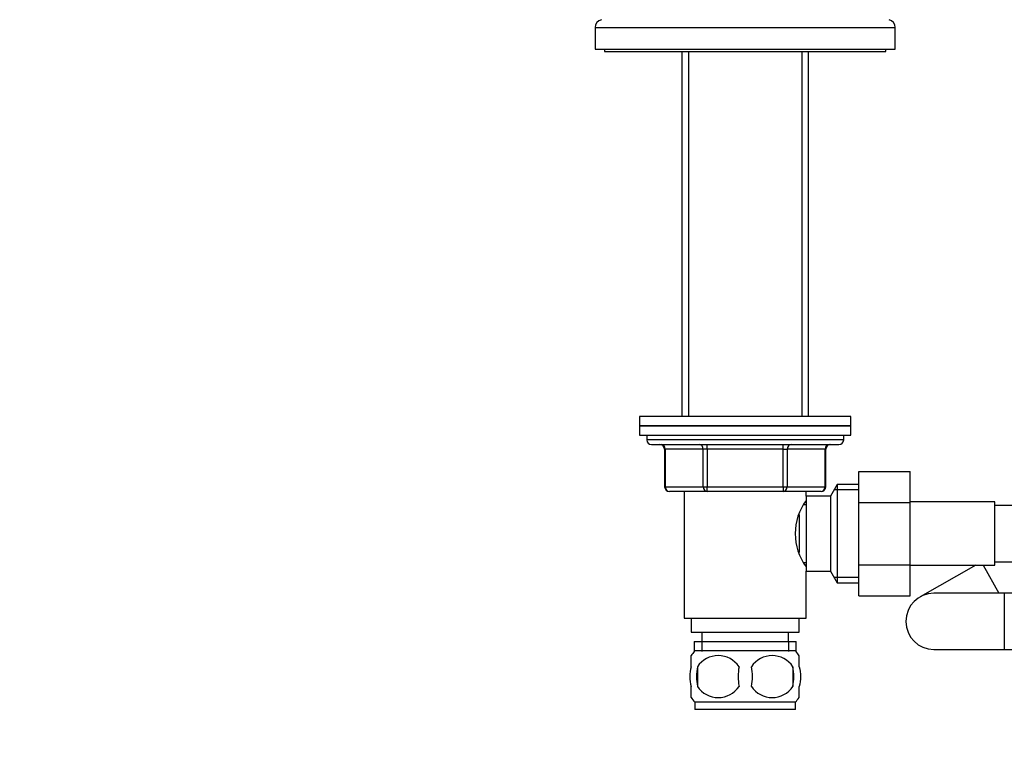
# Model space of a CAD drawing. Units: millimetres. Extents: x 0 to 1478, y 0 to 1758.
# Drawn here: x 468 to 678, y 1036 to 1193 of the extents above; entities that cross this region are included whole.
import ezdxf
from ezdxf import colors
from ezdxf.entities.mleader import LeaderData, LeaderLine
from ezdxf.math import Vec2, Vec3

# ---------------------------------------------------------------- set-up
doc = ezdxf.new("R2010")
doc.units = ezdxf.units.MM
doc.layers.add('DV1_Défaut', color=7, linetype='Continuous')
doc.layers.add('Défaut', color=7, linetype='Continuous')

# ---------------------------------------------------------------- blocks, each defined once
blk = doc.blocks.new('_DOT')
at = {"color": 0}
blk.add_line((0, 0), (-1, 0), dxfattribs=at)
at = {"color": 0, "const_width": 0.333}
blk.add_lwpolyline([(-0.1665, 0, 1), (0.1665, 0, 1)], format="xyb", close=True, dxfattribs=at)
blk = doc.blocks.new('SE')
at = {"layer": 'DV1_Défaut', "color": 7, "linetype": 'Continuous'}
for p, q in [((591, 1191.47), (655, 1191.47)), ((591, 1191.47), (591, 1186.83)), ((655, 1186.83), (655, 1191.47)), ((591, 1186.83), (655, 1186.83)), ((593, 1186.83), (593, 1186.33)), ((593, 1186.33), (653, 1186.33)), ((609.5, 1186.33), (609.5, 1108.53)), ((610.94, 1186.33), (610.94, 1108.53)), ((635.06, 1186.33), (635.06, 1108.53)), ((636.5, 1108.53), (636.5, 1186.33)), ((653, 1186.33), (653, 1186.83)), ((645.5, 1108.53), (600.5, 1108.53)), ((600.5, 1108.53), (600.5, 1106.53)), ((645.5, 1106.53), (645.5, 1108.53)), ((600.5, 1106.53), (645.5, 1106.53)), ((600.5, 1106.53), (600.5, 1104.53)), ((645.5, 1106.53), (600.5, 1106.53)), ((645.5, 1104.53), (645.5, 1106.53)), ((600.5, 1104.53), (645.5, 1104.53)), ((602, 1104.53), (602, 1103.53)), ((644, 1103.53), (644, 1104.53)), ((644, 1103.53), (602, 1103.53)), ((603, 1102.53), (643, 1102.53)), ((614.92, 1101.53), (614.92, 1102.53)), ((631.08, 1101.53), (631.08, 1102.53)), ((605.97, 1101.53), (605.83, 1101.53)), ((605.83, 1101.53), (605.83, 1093.53)), ((614.05, 1101.53), (605.97, 1101.53)), ((605.97, 1101.53), (605.97, 1093.53)), ((614.92, 1101.53), (614.05, 1101.53)), ((614.05, 1093.53), (614.05, 1101.53)), ((631.08, 1101.53), (614.92, 1101.53)), ((614.92, 1101.53), (614.92, 1093.53)), ((631.08, 1101.53), (631.95, 1101.53)), ((631.08, 1093.53), (631.08, 1101.53)), ((640.03, 1101.53), (631.95, 1101.53)), ((631.95, 1101.53), (631.95, 1093.53)), ((640.03, 1101.53), (640.17, 1101.53)), ((640.03, 1093.53), (640.03, 1101.53)), ((640.17, 1093.53), (640.17, 1101.53)), ((647.2, 1096.79), (658.2, 1096.79)), ((647.2, 1090.17), (647.2, 1096.79)), ((658.2, 1090.17), (658.2, 1096.79)), ((642.64, 1094.03), (641.2, 1091.53)), ((642.64, 1094.03), (642.64, 1073.03)), ((647.2, 1094.03), (642.64, 1094.03)), ((605.97, 1093.53), (605.83, 1093.53)), ((605.97, 1093.53), (614.05, 1093.53)), ((614.92, 1092.53), (606.83, 1092.53)), ((610, 1092.53), (610, 1065.53)), ((614.05, 1093.53), (614.92, 1093.53)), ((614.92, 1093.53), (631.08, 1093.53)), ((614.92, 1092.53), (614.92, 1093.53)), ((631.08, 1092.53), (614.92, 1092.53)), ((631.08, 1093.53), (631.95, 1093.53)), ((631.08, 1093.53), (631.08, 1092.53)), ((639.17, 1092.53), (631.08, 1092.53)), ((631.95, 1093.53), (640.03, 1093.53)), ((636, 1091.53), (636, 1092.53)), ((640.03, 1093.53), (640.17, 1093.53)), ((647.2, 1092.85), (641.96, 1092.85)), ((636, 1089.68), (635.47, 1089.68)), ((636, 1091.53), (636, 1075.53)), ((641.2, 1091.53), (636, 1091.53)), ((641.2, 1091.53), (641.2, 1075.53)), ((647.2, 1090.17), (658.2, 1090.17)), ((647.2, 1076.89), (647.2, 1090.17)), ((676.2, 1090.28), (658.2, 1090.28)), ((658.2, 1076.89), (658.2, 1090.17)), ((676.2, 1076.78), (676.2, 1090.28)), ((634.5, 1087.58), (634.5, 1079.5)), ((681.2, 1089.53), (676.2, 1089.53)), ((635.47, 1077.38), (636, 1077.38)), ((676.2, 1077.53), (681.2, 1077.53)), ((636, 1065.53), (636, 1075.53)), ((636, 1075.53), (641.2, 1075.53)), ((641.2, 1075.53), (642.64, 1073.03)), ((647.2, 1076.89), (658.2, 1076.89)), ((647.2, 1070.25), (647.2, 1076.89)), ((658.2, 1070.25), (658.2, 1076.89)), ((658.2, 1076.78), (676.2, 1076.78)), ((672.15, 1076.78), (660.29, 1070.05)), ((673.72, 1076.78), (677.09, 1070.83)), ((647.2, 1074.21), (641.96, 1074.21)), ((642.64, 1073.03), (647.2, 1073.03)), ((678.25, 1070.83), (663.25, 1070.83)), ((678.25, 1070.83), (678.25, 1058.83)), ((683.25, 1070.83), (678.25, 1070.83)), ((647.2, 1070.25), (658.2, 1070.25)), ((610, 1065.53), (636, 1065.53)), ((611.5, 1065.53), (611.5, 1062.53)), ((634.5, 1062.53), (634.5, 1065.53)), ((611.5, 1062.53), (634.5, 1062.53)), ((613.75, 1062.53), (613.75, 1060.53)), ((632.25, 1060.53), (632.25, 1062.53)), ((612.15, 1060.53), (633.85, 1060.53)), ((612.15, 1060.53), (612.15, 1058.37)), ((613.74, 1060.53), (613.74, 1058.37)), ((632.27, 1060.53), (632.27, 1058.37)), ((633.85, 1058.37), (633.85, 1060.53)), ((633.7, 1058.53), (612.3, 1058.53)), ((663.25, 1058.83), (678.25, 1058.83)), ((678.25, 1058.83), (683.25, 1058.83)), ((611.5, 1055.15), (611.5, 1057.53)), ((634.5, 1055.15), (634.5, 1057.53)), ((612.81, 1055.15), (612.81, 1050.95)), ((633.19, 1055.15), (633.19, 1050.95)), ((611.5, 1048.57), (611.5, 1050.95)), ((634.5, 1048.57), (634.5, 1050.95)), ((633.7, 1047.57), (612.3, 1047.57)), ((612.3, 1047.57), (612.3, 1046.03)), ((633.7, 1046.03), (612.3, 1046.03)), ((633.7, 1046.03), (633.7, 1047.57))]:
    blk.add_line(p, q, dxfattribs=at)
for centre, radius, start, end in [((592.7, 1191.47), 1.7, 102.5, 180), ((653.3, 1191.47), 1.7, 0, 77.5), ((603, 1103.53), 1, 180, 270), ((604.83, 1101.53), 1, 0, 90), ((641.17, 1101.53), 1, 90, 180), ((643, 1103.53), 1, 270, 0), ((606.83, 1093.53), 1, 180, 270), ((639.17, 1093.53), 1, 270, 0), ((645.61, 1083.53), 11.95, 143.5315, 216.4685), ((663.25, 1064.83), 6, 90, 270), ((618.13, 1053.05), 8, 138.3656, 145.9748), ((627.87, 1053.05), 8, 33.6091, 41.6344), ((617.25, 1052.21), 5.32, 33.5056, 146.4944), ((628.75, 1052.21), 5.32, 33.5056, 146.4944), ((624.13, 1053.05), 11.51, 169.4812, 190.5188), ((633.33, 1053.05), 11.83, 169.7706, 190.2294), ((614.95, 1053.05), 9.6, 347.3552, 12.6448), ((621.39, 1053.05), 11.98, 349.902, 10.098), ((617.25, 1053.89), 5.32, 213.5056, 326.4944), ((628.75, 1053.89), 5.32, 213.5056, 326.4944), ((618.13, 1053.05), 8, 213.6091, 223.2268), ((627.87, 1053.05), 8, 316.7732, 325.9748)]:
    blk.add_arc(centre, radius, start, end, dxfattribs=at)
for centre, major_axis, start_param, end_param in [((605.1, 1101.53), (0, 1), 4.712389, 6.283185), ((613.19, 1101.53), (0, 1), 4.712389, 6.283185), ((632.82, 1101.53), (0, -1), 3.141593, 4.712389), ((640.9, 1101.53), (0, -1), 3.141593, 4.712389), ((606.83, 1093.53), (0, -1), 4.712389, 6.283185), ((614.92, 1093.53), (0, -1), 4.712389, 6.283185), ((631.08, 1093.53), (0, 1), 3.141593, 4.712389), ((639.17, 1093.53), (0, 1), 3.141593, 4.712389)]:
    blk.add_ellipse(centre, major_axis=major_axis, ratio=0.866025, start_param=start_param, end_param=end_param, dxfattribs=at)
for points in [[(611.5, 1055.15), (611.3, 1054.48), (611.19, 1053.77), (611.19, 1052.33), (611.3, 1051.63), (611.5, 1050.95)], [(634.5, 1055.15), (634.7, 1054.48), (634.81, 1053.77), (634.81, 1052.33), (634.7, 1051.63), (634.5, 1050.95)]]:
    blk.add_open_spline(points, degree=3, knots=[0, 0, 0, 0, 0.5, 0.5, 1, 1, 1, 1], dxfattribs=at)

msp = doc.modelspace()

# ---------------------------------------------------------------- block references
at = {"layer": 'Défaut'}
msp.add_blockref('SE', (0, 0), dxfattribs=at)

# ---------------------------------------------------------------- leaders
at = {"layer": 'Défaut', "color": 7, "linetype": 'Continuous'}
ml = msp.add_multileader_mtext('Standard', dxfattribs=at)
ml.set_content('{\\pxsm0.9;\\fSolid Edge ISO|b1||i0||c0|p34;\\W1.;11/04/2018\\P}', color=256)
ml.set_leader_properties()
ml.set_arrow_properties(name='DOT')
ml.build(insert=Vec2(0, 0))
ml.multileader.update_dxf_attribs({"leader_type": 0, "dogleg_length": 0, "arrow_head_size": 12})
ctx = ml.context
ctx.base_point, ctx.char_height, ctx.arrow_head_size, ctx.landing_gap_size = Vec3(1390.41, 1750.71), 12, 12, 4.2
notes = []
notes.append((ctx, [(0, (0, 0, 0), (0, 0), (1, 0), 1, [])]))
ctx.mtext.insert = Vec3(1392.41, 1756.83)
for ctx, leaders in notes:
    for number, flags, end, landing, length, lines in leaders:
        leader = LeaderData()
        leader.index, (leader.has_last_leader_line, leader.has_dogleg_vector, leader.attachment_direction) = number, flags
        leader.last_leader_point, leader.dogleg_vector, leader.dogleg_length = Vec3(end), Vec3(landing), length
        for number, points, colour, breaks in lines:
            line = LeaderLine()
            line.index, line.vertices, line.color, line.breaks = number, Vec3.list(points), colors.encode_raw_color(colour), breaks
            leader.lines.append(line)
        ctx.leaders.append(leader)

doc.saveas('drawing.dxf')
